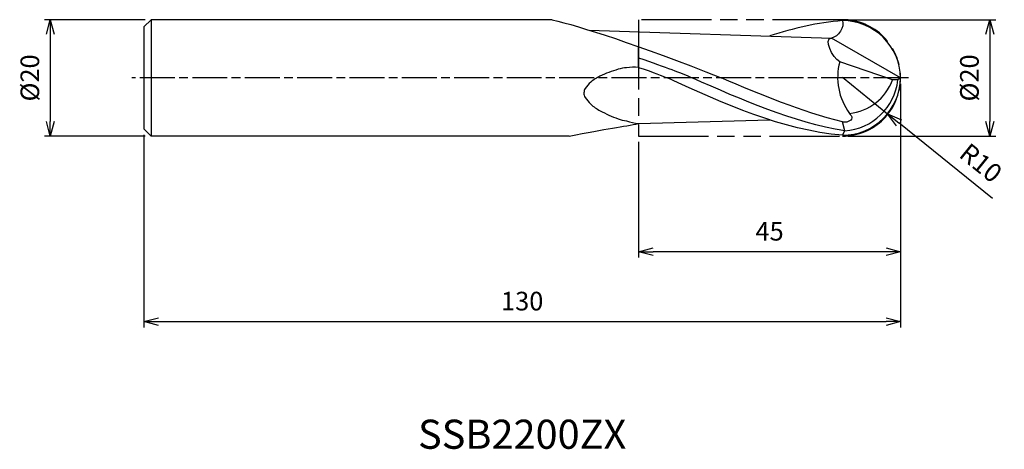
# Model space of a CAD drawing. Extents: x -151 to 18, y -64 to 10.
import ezdxf
from ezdxf.enums import TextEntityAlignment as Align

# ---------------------------------------------------------------- set-up
doc = ezdxf.new("R2010")
doc.units = 0
for name, pattern in [('AM_ISO08W050', [18, 12, -1.5, 3, -1.5]), ('AM_ISO08W050X2', [9, 6, -0.75, 1.5, -0.75]), ('AM_ISO09W050', [22.5, 12, -1.5, 3, -1.5, 3, -1.5])]:
    doc.linetypes.add(name, pattern=pattern)
doc.layers.get('0').update_dxf_attribs({"linetype": 'CONTINUOUS'})
doc.layers.get('DEFPOINTS').update_dxf_attribs({"linetype": 'CONTINUOUS'})
for name, color, linetype in [('AM_0', 7, 'CONTINUOUS'), ('AM_11', 3, 'AM_ISO09W050'), ('AM_5', 3, 'CONTINUOUS'), ('AM_6', 2, 'CONTINUOUS'), ('AM_7', 4, 'AM_ISO08W050')]:
    doc.layers.add(name, color=color, linetype=linetype)
doc.styles.add('ASAMI', font='simplex.shx', dxfattribs={"bigfont": 'EXTFONT.SHX'})
doc.styles.get("Standard").update_dxf_attribs({"font": 'simplex.shx', "bigfont": 'EXTFONT.SHX'})
doc.dimstyles.new('AM_JIS', dxfattribs={"dimtxt": 3.2, "dimasz": 2.5, "dimexe": 1, "dimexo": 1, "dimgap": 1.5, "dimtad": 3, "dimdec": 3, "dimtxsty": 'ASAMI', "dimblk": 'OPEN30', "dimcen": 0, "dimclrd": 256, "dimclre": 256, "dimclrt": 2, "dimazin": 3, "dimtp": 0.1, "dimtm": 0.1, "dimtfac": 0.71, "dimtdec": 3, "dimtmove": 0, "dimatfit": 3, "dimtzin": 0})
doc.dimstyles.new('AM_JIS$4', dxfattribs={"dimtxt": 3.2, "dimasz": 2.5, "dimexe": 1, "dimexo": 1, "dimgap": 1.5, "dimtad": 3, "dimtoh": 1, "dimtxsty": 'ASAMI', "dimblk": 'OPEN30', "dimcen": 0, "dimclrd": 256, "dimclre": 256, "dimclrt": 2, "dimazin": 3, "dimtp": 0.1, "dimtm": 0.1, "dimtfac": 0.71, "dimtdec": 3, "dimtofl": 0, "dimtmove": 0, "dimatfit": 3, "dimtzin": 0})

# ---------------------------------------------------------------- blocks, each defined once
blk = doc.blocks.new('_OPEN30')
at = {"color": 0}
for p, q in [((-1, 0.268), (0, 0)), ((0, 0), (-1, -0.268)), ((0, 0), (-1, 0))]:
    blk.add_line(p, q, dxfattribs=at)
blk = doc.blocks.new('*D5')
at = {"layer": 'AM_5'}
for p, q in [((0, -1), (0, -42.85)), ((-130, -9.75), (-130, -42.85)), ((-127.5, -41.85), (-2.5, -41.85))]:
    blk.add_line(p, q, dxfattribs=at)
at = {"layer": 'DEFPOINTS', "color": 0}
for p in [(0, 0), (-130, -8.75), (0, -41.85)]:
    blk.add_point(p, dxfattribs=at)
at = {"layer": 'AM_5', "xscale": 2.5, "yscale": 2.5, "zscale": 2.5, "rotation": 180}
blk.add_blockref('_OPEN30', (-130, -41.85), dxfattribs=at)
at = {"layer": 'AM_5', "xscale": 2.5, "yscale": 2.5, "zscale": 2.5}
blk.add_blockref('_OPEN30', (0, -41.85), dxfattribs=at)
at = {"layer": 'AM_5', "color": 2, "insert": (-65, -38.75), "char_height": 3.2, "attachment_point": 5, "style": 'ASAMI'}
blk.add_mtext('130', dxfattribs=at)
blk = doc.blocks.new('*D6')
at = {"layer": 'AM_5'}
for p, q in [((0, -1), (0, -30.85)), ((-45, -11), (-45, -30.85)), ((-2.5, -29.85), (-42.5, -29.85))]:
    blk.add_line(p, q, dxfattribs=at)
at = {"layer": 'DEFPOINTS', "color": 0}
for p in [(0, 0), (-45, -10), (-45, -29.85)]:
    blk.add_point(p, dxfattribs=at)
at = {"layer": 'AM_5', "xscale": 2.5, "yscale": 2.5, "zscale": 2.5, "rotation": 180}
blk.add_blockref('_OPEN30', (-45, -29.85), dxfattribs=at)
at = {"layer": 'AM_5', "xscale": 2.5, "yscale": 2.5, "zscale": 2.5}
blk.add_blockref('_OPEN30', (0, -29.85), dxfattribs=at)
at = {"layer": 'AM_5', "color": 2, "insert": (-22.5, -26.75), "char_height": 3.2, "attachment_point": 5, "style": 'ASAMI'}
blk.add_mtext('45', dxfattribs=at)
blk = doc.blocks.new('*D7')
at = {"layer": 'AM_5'}
for p, q in [((-9, 10), (16.34, 10)), ((15.34, 7.5), (15.34, -7.5)), ((-9, -10), (16.34, -10))]:
    blk.add_line(p, q, dxfattribs=at)
at = {"layer": 'DEFPOINTS', "color": 0}
for p in [(-10, 10), (-10, -10), (15.34, -10)]:
    blk.add_point(p, dxfattribs=at)
at = {"layer": 'AM_5', "xscale": 2.5, "yscale": 2.5, "zscale": 2.5}
for p, rotation in [((15.34, 10), 90), ((15.34, -10), 270)]:
    blk.add_blockref('_OPEN30', p, dxfattribs=dict(at, rotation=rotation))
at = {"layer": 'AM_5', "color": 2, "insert": (12.24, 0), "char_height": 3.2, "attachment_point": 5, "rotation": 90, "style": 'ASAMI'}
blk.add_mtext('%%c20', dxfattribs=at)
blk = doc.blocks.new('*D8')
at = {"layer": 'AM_5'}
for p, q in [((-10, 0.15), (-2.23, -6.14)), ((15.77, -20.72), (-0.29, -7.71))]:
    blk.add_line(p, q, dxfattribs=at)
at = {"layer": 'DEFPOINTS', "color": 0}
for p in [(-10, 0.15), (-2.23, -6.14)]:
    blk.add_point(p, dxfattribs=at)
at = {"layer": 'AM_5', "xscale": 2.5, "yscale": 2.5, "zscale": 2.5, "rotation": 140.9999999999999}
blk.add_blockref('_OPEN30', (-2.23, -6.14), dxfattribs=at)
at = {"layer": 'AM_5', "color": 2, "insert": (13.54, -14.92), "char_height": 3.2, "attachment_point": 5, "rotation": 321, "style": 'ASAMI'}
blk.add_mtext('R10', dxfattribs=at)
blk = doc.blocks.new('*D9')
at = {"layer": 'AM_5'}
for p, q in [((-129.75, 10), (-147.06, 10)), ((-146.06, 7.5), (-146.06, -7.5)), ((-129.75, -10), (-147.06, -10))]:
    blk.add_line(p, q, dxfattribs=at)
at = {"layer": 'DEFPOINTS', "color": 0}
for p in [(-128.75, 10), (-146.06, -10), (-128.75, -10)]:
    blk.add_point(p, dxfattribs=at)
at = {"layer": 'AM_5', "xscale": 2.5, "yscale": 2.5, "zscale": 2.5}
for p, rotation in [((-146.06, 10), 90), ((-146.06, -10), 270)]:
    blk.add_blockref('_OPEN30', p, dxfattribs=dict(at, rotation=rotation))
at = {"layer": 'AM_5', "color": 2, "insert": (-149.16, 0), "char_height": 3.2, "attachment_point": 5, "rotation": 90, "style": 'ASAMI'}
blk.add_mtext('%%c20', dxfattribs=at)

msp = doc.modelspace()

# ---------------------------------------------------------------- linework, layer by layer
at = {"layer": 'AM_0'}
for p, q in [((-128.7502, 10.0007), (-130.0002, 8.7507)), ((-130.0002, 8.7507), (-130.0002, -8.7493)), ((-128.7502, 10.0007), (-128.7502, -9.9993)), ((-59.8499, 10.0007), (-128.7502, 10.0007)), ((-53.494, 8.2057), (-11.8711, 6.8538)), ((0, 0), (-11.8711, 6.8538)), ((-44.9946, 1.8098), (-45.0002, 5.365)), ((-1.4, -0.3524), (-10.4556, 2.7777)), ((0, 0), (-0.46, -0.3524)), ((-0.46, -0.3524), (-1.4, -0.3524)), ((-45.0012, -7.8334), (-22.4627, -7.2182)), ((-9.5695, -9.0846), (-10, -7.5507)), ((-130.0002, -8.7493), (-128.7502, -9.9993)), ((-56.9295, -9.9993), (-128.7502, -9.9993)), ((-10, -9.8481), (-9.5695, -9.0846))]:
    msp.add_line(p, q, dxfattribs=at)
msp.add_lwpolyline([(-44.9946, 1.8098, 0.03465756), (-47.0531, 1.7595, 0.04784737), (-48.5196, 1.4786, 0.03777396), (-51.6339, 0.3048, 0.06696774), (-53.2196, -0.7108, 0.07603094), (-54.1739, -1.8085, 0.14164506), (-54.3946, -2.569, 0.13733755), (-54.1779, -3.346, 0.07258648), (-53.2196, -4.5075, 0.06144211), (-51.6118, -5.6391, 0.03559052), (-48.5196, -7.0179, 0.04689192), (-47.0862, -7.3909, 0.028999), (-45.0012, -7.8334)], format="xyb", dxfattribs=at)
for centre, radius, start, end in [((-10, -0.1519), 10, 0.870485, 90), ((-0.4103, 0.0937), 10.3977, 165.040742, 216.460012), ((-10, 0.1519), 10, 270, 359.129515), ((-10.2737, 0.7677), 9.8774, 274.088326, 353.488785), ((-9.6781, 2.6865), 8.8183, 275.892471, 339.841684)]:
    msp.add_arc(centre, radius, start, end, dxfattribs=at)
for points in [[(-59.8499, 10.0007), (-55.0728, 8.8501), (-45.3463, 5.7988), (-30.8029, 0)], [(-10, 9.8481), (-14.2301, 9.4921), (-18.3723, 8.5334), (-22.4627, 7.2182)], [(-10, 9.8481), (-9.5037, 8.7809), (-10.7026, 6.9947), (-11.8711, 6.8538)], [(-10.4556, 2.7777), (-11.7197, 3.4638), (-13.3077, 6.7837), (-11.8711, 6.8538)], [(-45.0002, 3.4453), (-40.1038, 1.777), (-37.8008, 0.8885), (-35.7911, 0)], [(-45.0012, 1.81), (-42.2058, 0.885), (-41.0618, 0.3745), (-40.0323, 0)], [(-10, -9.8481), (-20.3619, -8.976), (-30.1971, -4.488), (-40.0323, 0)], [(-9.5695, -9.0846), (-18.5326, -7.6297), (-27.1618, -3.8149), (-35.7911, 0)], [(-10, -7.5507), (-17.0365, -5.7907), (-23.9197, -2.8954), (-30.8029, 0)], [(-56.9327, -10), (-50.5321, -8.6755), (-47.4726, -8.3453), (-45.0012, -7.8334)]]:
    msp.add_open_spline(points, degree=3, dxfattribs=at)
msp.add_open_spline([(-8.7728, -6.0852), (-8.5976, -6.3271), (-7.8417, -7.1918), (-9.4683, -7.809), (-10, -7.5507)], degree=3, knots=[0, 0, 0, 0, 0.89602637, 2.66932476, 2.66932476, 2.66932476, 2.66932476], dxfattribs=at)
at = {"layer": 'AM_11'}
for p, q in [((-10, 10), (-45.0002, 10)), ((-45.0002, 10), (-45.0002, -10)), ((-45.0002, -10), (-10, -10))]:
    msp.add_line(p, q, dxfattribs=at)
msp.add_arc((-10, 0), 10, 270, 90, dxfattribs=at)
at = {"layer": 'AM_7', "linetype": 'AM_ISO08W050X2'}
msp.add_line((1.3416, 0), (-132.0552, 0), dxfattribs=at)

# ---------------------------------------------------------------- texts
at = {"layer": 'AM_6'}
msp.add_text('SSB2200ZX', height=5, dxfattribs=at).set_placement((-65.0012, -61.8481), align=Align.MIDDLE)

# ---------------------------------------------------------------- dimensions: what is measured, and where the dimension line sits
at = {"layer": 'AM_5'}
for base, p1, p2, angle, picture, middle in [((-146.0564, -9.9993), (-128.7502, 10.0007), (-128.7502, -9.9993), 270, '*D9', (-149.1564, 0.0007)), ((15.3405, -10), (-10, 10), (-10, -10), 90, '*D7', (12.2405, 0))]:
    dim = msp.add_linear_dim(base=base, p1=p1, p2=p2, angle=angle, text='%%c<>', dimstyle='AM_JIS', dxfattribs=at)
    dim.commit()
    dim.dimension.update_dxf_attribs({"geometry": picture, "text_midpoint": middle})
for base, p1, p2, picture, middle in [((0, -41.8481), (-130.0002, -8.7493), (0, 0), '*D5', (-65.0001, -38.7481)), ((-45.0002, -29.8481), (0, 0), (-45.0002, -10), '*D6', (-22.5001, -26.7481))]:
    dim = msp.add_linear_dim(base=base, p1=p1, p2=p2, angle=0, dimstyle='AM_JIS', dxfattribs=at)
    dim.commit()
    dim.dimension.update_dxf_attribs({"geometry": picture, "text_midpoint": middle})
dim = msp.add_radius_dim(center=(-10, 0.1519), mpoint=(-2.2285, -6.1413), dimstyle='AM_JIS$4', override={"dimtoh": 0, "dimdec": 3, "dimtofl": 1, "dimatfit": 3}, dxfattribs=at)
dim.commit()
dim.dimension.update_dxf_attribs({"geometry": '*D8', "text_midpoint": (11.5892, -17.3306), "dimtype": 164})

doc.saveas('drawing.dxf')
